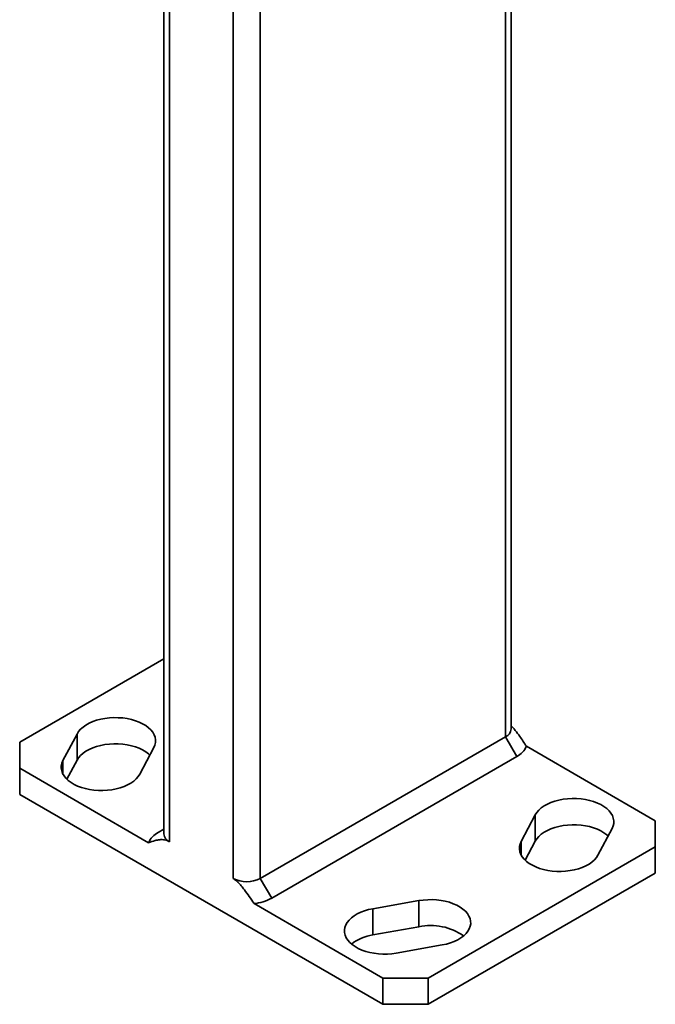
# Model space of a CAD drawing. Units: inches. Extents: x 0.1 to 8.4, y 0.1 to 10.9.
# Drawn here: x 6.3 to 6.6, y 7.2 to 7.7 of the extents above; entities that cross this region are included whole.
import ezdxf

# ---------------------------------------------------------------- set-up
doc = ezdxf.new("R2010")
doc.units = ezdxf.units.IN
doc.header["$MEASUREMENT"] = 0

msp = doc.modelspace()

# ---------------------------------------------------------------- linework, layer by layer
at = {"color": 7, "linetype": 'Continuous', "lineweight": 35}
for p, q in [((6.37666981470061, 8.03668846382895), (6.37666981470061, 7.319671033277948)), ((6.379415688626985, 8.035103304552317), (6.379415688626985, 7.315844120253779)), ((6.410351610303897, 8.017244377106195), (6.410351610303897, 7.297985192807658)), ((6.423609862451145, 8.009590551057856), (6.423609862451145, 7.297985192807658)), ((6.542934131776375, 7.940706116622816), (6.542934131776375, 7.366869627242698)), ((6.545680005702751, 7.370696540266867), (6.545680005702751, 7.939120957346183)), ((6.37666981470061, 7.404828199163235), (6.306495301817124, 7.36431731517401)), ((6.334418092965342, 7.368250650314319), (6.327565631135902, 7.355311674112137)), ((6.334418092965342, 7.355492200128604), (6.334418092965342, 7.368250650314319)), ((6.306495301817124, 7.36431731517401), (6.306495301817124, 7.35156093842678)), ((6.423609862451145, 7.297985192807658), (6.542934131776375, 7.366869627242698)), ((6.542934131776375, 7.366869627242698), (6.548458403504394, 7.357301307963033)), ((6.364921285665708, 7.348718604092687), (6.371773747495147, 7.361657580294869)), ((6.615854518586238, 7.32604818493232), (6.553120385534505, 7.362263829071425)), ((6.327565631135902, 7.348718604092687), (6.327565631135902, 7.355311674112137)), ((6.329501438454048, 7.346208459875916), (6.334418092965342, 7.355492200128604)), ((6.548458403504394, 7.357301307963033), (6.429134134179165, 7.288416873527992)), ((6.306495301817124, 7.35156093842678), (6.306495301817124, 7.338802488241066)), ((6.306495301817124, 7.35156093842678), (6.369229434868857, 7.315345294287675)), ((6.306495301817124, 7.338802488241066), (6.48327199711376, 7.236751474263227)), ((6.557428534737653, 7.328890519266412), (6.550576072908213, 7.315951543064231)), ((6.557428534737653, 7.316132069080698), (6.557428534737653, 7.328890519266412)), ((6.615854518586238, 7.313291808185091), (6.615854518586238, 7.32604818493232)), ((6.37666981470061, 7.321912271717679), (6.373891416898966, 7.320307815396067)), ((6.58793172743802, 7.309358473044781), (6.594784189267458, 7.322297449246962)), ((6.550576072908213, 7.309358473044781), (6.550576072908213, 7.315951543064231)), ((6.552511880226359, 7.30684832882801), (6.557428534737653, 7.316132069080698)), ((6.50536908402584, 7.249509924448941), (6.615854518586238, 7.313291808185091)), ((6.615854518586238, 7.300533357999375), (6.615854518586238, 7.313291808185091)), ((6.50536908402584, 7.236751474263227), (6.615854518586238, 7.300533357999375)), ((6.423609862451145, 7.297985192807658), (6.429134134179165, 7.288416873527992)), ((6.420537864062026, 7.285725568588046), (6.48327199711376, 7.249509924448941)), ((6.500761788870479, 7.287194369002909), (6.478348396152596, 7.283238526991238)), ((6.500761788870479, 7.274435918817193), (6.500761788870479, 7.287194369002909)), ((6.478348396152596, 7.270480076805522), (6.478348396152596, 7.283238526991238)), ((6.478348396152596, 7.270480076805522), (6.500761788870479, 7.274435918817193)), ((6.489769165868327, 7.261673566654268), (6.51218255858621, 7.265629408665938)), ((6.48327199711376, 7.236751474263227), (6.48327199711376, 7.249509924448941)), ((6.48327199711376, 7.249509924448941), (6.50536908402584, 7.249509924448941)), ((6.50536908402584, 7.249509924448941), (6.50536908402584, 7.236751474263227)), ((6.50536908402584, 7.236751474263227), (6.48327199711376, 7.236751474263227))]:
    msp.add_line(p, q, dxfattribs=at)
at = {"color": 7, "linetype": 'Continuous', "lineweight": 35, "flags": 128}
for points in [[(6.371773747495147, 7.361657580294869), (6.372295665486615, 7.362885562958249), (6.37257613554153, 7.364139558867585), (6.372611630586223, 7.365403798296734), (6.372401704249912, 7.366662382701345), (6.371948996478076, 7.367899484652281), (6.371259200333613, 7.369099546874727), (6.370340990403269, 7.370247477889944), (6.369205913709679, 7.371328841799369), (6.367868244500847, 7.37233003982442), (6.366344804743211, 7.373238481319023), (6.364654752575642, 7.374042742104293), (6.362819341384738, 7.374732708134213), (6.360861652531157, 7.375299702685629), (6.35880630508811, 7.37573659547308), (6.356679146242231, 7.37603789231627), (6.354506926250217, 7.376199804232581), (6.352316962038817, 7.376220295085722), (6.350136793678635, 7.376099107191326), (6.347993838051764, 7.375837764557479), (6.345915044068586, 7.375439553719437), (6.343926553769581, 7.374909482409535), (6.342053373574011, 7.37425421658205), (6.340319059809676, 7.373481996584957), (6.338745422478438, 7.372602533532771), (6.337352250982781, 7.371626887183649), (6.336157065262602, 7.370567326856517), (6.335174895471791, 7.369437177137258), (6.334418092965342, 7.368250650314319)], [(6.334418092965342, 7.355492200128604), (6.335174895471791, 7.356678726951542), (6.336157065262602, 7.357808876670802), (6.337352250982781, 7.358868436997935), (6.338745422478438, 7.359844083347055), (6.340319059809676, 7.360723546399242), (6.342053373574011, 7.361495766396335), (6.343926553769581, 7.36215103222382), (6.345915044068586, 7.362681103533722), (6.347993838051765, 7.363079314371764), (6.350136793678635, 7.363340657005611), (6.352316962038817, 7.363461844900008), (6.354506926250217, 7.363441354046866), (6.356679146242231, 7.363279442130555), (6.35880630508811, 7.362978145287364), (6.360861652531157, 7.362541252499915), (6.362819341384738, 7.361974257948499), (6.364654752575642, 7.361284291918579), (6.36634480474321, 7.360480031133307), (6.367868244500847, 7.359571589638706), (6.369205913709678, 7.358570391613654), (6.369837940177002, 7.358002344345375)], [(6.327565631135902, 7.355311674112137), (6.327043713144435, 7.354083691448758), (6.326763243089517, 7.352829695539421), (6.326727748044824, 7.351565456110273), (6.326937674381138, 7.350306871705662), (6.327390382152974, 7.349069769754726), (6.328080178297436, 7.34786970753228), (6.328998388227778, 7.346721776517064), (6.33013346492137, 7.345640412607637), (6.331471134130202, 7.344639214582587), (6.332994573887838, 7.343730773087984), (6.334684626055407, 7.342926512302714), (6.336520037246309, 7.342236546272793), (6.338477726099891, 7.341669551721377), (6.340533073542939, 7.341232658933928), (6.342660232388816, 7.340931362090737), (6.344832452380832, 7.340769450174426), (6.347022416592233, 7.340748959321285), (6.349202584952415, 7.340870147215681), (6.351345540579284, 7.341131489849527), (6.353424334562463, 7.341529700687571), (6.355412824861467, 7.342059771997471), (6.357286005057038, 7.342715037824957), (6.359020318821372, 7.34348725782205), (6.36059395615261, 7.344366720874237), (6.361987127648267, 7.345342367223357), (6.363182313368447, 7.34640192755049), (6.364164483159256, 7.347532077269749), (6.364921285665708, 7.348718604092687)], [(6.594784189267458, 7.322297449246962), (6.595306107258926, 7.323525431910341), (6.595586577313843, 7.324779427819679), (6.595622072358537, 7.326043667248828), (6.595412146022224, 7.327302251653437), (6.594959438250388, 7.328539353604375), (6.594269642105925, 7.329739415826821), (6.593351432175582, 7.330887346842037), (6.59221635548199, 7.331968710751463), (6.590878686273159, 7.332969908776514), (6.589355246515522, 7.333878350271116), (6.587665194347954, 7.334682611056387), (6.585829783157052, 7.335372577086307), (6.58387209430347, 7.335939571637723), (6.581816746860422, 7.336376464425173), (6.579689588014544, 7.336677761268364), (6.577517368022529, 7.336839673184675), (6.575327403811127, 7.336860164037816), (6.573147235450946, 7.33673897614342), (6.571004279824076, 7.336477633509572), (6.568925485840898, 7.33607942267153), (6.566936995541893, 7.335549351361629), (6.565063815346322, 7.334894085534144), (6.563329501581989, 7.334121865537051), (6.561755864250751, 7.333242402484863), (6.560362692755093, 7.332266756135743), (6.559167507034913, 7.331207195808611), (6.558185337244105, 7.33007704608935), (6.557428534737653, 7.328890519266412)], [(6.557428534737653, 7.316132069080698), (6.558185337244105, 7.317318595903636), (6.559167507034913, 7.318448745622895), (6.560362692755095, 7.319508305950028), (6.561755864250751, 7.320483952299149), (6.563329501581989, 7.321363415351335), (6.565063815346322, 7.322135635348428), (6.566936995541893, 7.322790901175914), (6.568925485840898, 7.323320972485816), (6.571004279824076, 7.323719183323858), (6.573147235450946, 7.323980525957704), (6.575327403811127, 7.324101713852102), (6.577517368022529, 7.324081222998959), (6.579689588014544, 7.323919311082649), (6.581816746860422, 7.323618014239457), (6.58387209430347, 7.323181121452008), (6.585829783157052, 7.322614126900592), (6.587665194347954, 7.321924160870672), (6.589355246515522, 7.321119900085401), (6.590878686273159, 7.320211458590799), (6.59221635548199, 7.319210260565748), (6.592848381949314, 7.318642213297469)], [(6.550576072908213, 7.315951543064231), (6.550054154916746, 7.314723560400852), (6.54977368486183, 7.313469564491514), (6.549738189817137, 7.312205325062366), (6.549948116153449, 7.310946740657756), (6.550400823925285, 7.30970963870682), (6.551090620069748, 7.308509576484372), (6.552008830000092, 7.307361645469157), (6.553143906693683, 7.306280281559731), (6.554481575902514, 7.30527908353468), (6.55600501566015, 7.304370642040078), (6.55769506782772, 7.303566381254806), (6.559530479018622, 7.302876415224887), (6.561488167872203, 7.30230942067347), (6.563543515315251, 7.301872527886021), (6.565670674161129, 7.301571231042831), (6.567842894153144, 7.301409319126519), (6.570032858364545, 7.301388828273377), (6.572213026724727, 7.301510016167774), (6.574355982351596, 7.301771358801621), (6.576434776334775, 7.302169569639664), (6.578423266633779, 7.302699640949565), (6.58029644682935, 7.30335490677705), (6.582030760593684, 7.304127126774144), (6.583604397924923, 7.30500658982633), (6.584997569420579, 7.305982236175451), (6.586192755140759, 7.307041796502584), (6.587174924931569, 7.308171946221843), (6.58793172743802, 7.309358473044781)], [(6.51218255858621, 7.265629408665938), (6.514237906029258, 7.266066301453388), (6.51619559488284, 7.266633296004804), (6.518031006073743, 7.267323262034725), (6.519721058241312, 7.268127522819994), (6.521244497998948, 7.269035964314598), (6.522582167207779, 7.270037162339649), (6.523717243901372, 7.271118526249074), (6.524635453831714, 7.272266457264291), (6.525325249976176, 7.273466519486736), (6.525777957748013, 7.274703621437673), (6.525987884084325, 7.275962205842283), (6.525952389039633, 7.277226445271433), (6.525671918984716, 7.278480441180768), (6.525150000993248, 7.279708423844149), (6.524393198486797, 7.280894950667086), (6.523411028695987, 7.282025100386345), (6.522215842975807, 7.283084660713478), (6.52082267148015, 7.2840603070626), (6.519249034148912, 7.284939770114785), (6.517514720384578, 7.285711990111879), (6.515641540189007, 7.286367255939363), (6.513653049890003, 7.286897327249266), (6.511574255906824, 7.287295538087307), (6.509431300279955, 7.287556880721155), (6.507251131919773, 7.287678068615551), (6.505061167708372, 7.28765757776241), (6.502888947716357, 7.287495665846098), (6.500761788870479, 7.287194369002909)], [(6.478348396152596, 7.283238526991238), (6.476293048709548, 7.282801634203787), (6.474335359855966, 7.282234639652372), (6.472499948665064, 7.281544673622451), (6.470809896497494, 7.280740412837182), (6.469286456739859, 7.279831971342579), (6.467948787531026, 7.278830773317527), (6.466813710837436, 7.277749409408102), (6.465895500907092, 7.276601478392886), (6.46520570476263, 7.27540141617044), (6.464752996990794, 7.274164314219504), (6.464543070654481, 7.272905729814893), (6.464578565699175, 7.271641490385743), (6.464859035754091, 7.270387494476407), (6.465380953745558, 7.269159511813027), (6.466137756252009, 7.267972984990089), (6.467119926042819, 7.266842835270831), (6.468315111762998, 7.265783274943698), (6.469708283258655, 7.264807628594577), (6.471281920589894, 7.26392816554239), (6.473016234354228, 7.263155945545297), (6.474889414549799, 7.262500679717813), (6.476877904848804, 7.261970608407911), (6.478956698831982, 7.261572397569869), (6.481099654458852, 7.261311054936021), (6.483279822819033, 7.261189867041625), (6.485469787030435, 7.261210357894766), (6.487642007022449, 7.261372269811077), (6.489769165868327, 7.261673566654268)]]:
    msp.add_lwpolyline(points, dxfattribs=at)
at = {"color": 7, "linetype": 'Continuous', "lineweight": 35}
for centre, radius, start, end in [((6.54110710338318, 7.37107911227226), 0.004588877527637088, 293.462125064994, 355.2177339774051), ((6.54386196642897, 7.366290459278253), 0.01009614159747471, 297.0820955361271, 336.4950298257286), ((6.378487853974391, 7.311318664080846), 0.01009614159747534, 117.0820955361285, 156.4950298257232), ((6.38135606153676, 7.320134931864533), 0.00470915186715894, 185.6533765496102, 245.6667644080028), ((6.416980736377521, 7.310709071824472), 0.01434720912702315, 242.4805390039216, 297.5194609960769), ((6.418119808223063, 7.30852333904604), 0.02292564790569124, 276.0544664840277, 298.7139369536988), ((6.506639837311024, 7.247316809172756), 0.02774882991004267, 54.94727432137264, 102.229645669581), ((6.481557902793436, 7.248433851259987), 0.02227862189818292, 98.28297537574967, 127.6343430807881)]:
    msp.add_arc(centre, radius, start, end, dxfattribs=at)
for points, knots in [([(6.545680005702751, 7.372286880866109), (6.54596258571594, 7.371997522879288), (6.546652873260234, 7.371290678074907), (6.548086637348837, 7.369544537431644), (6.550327194340439, 7.366524653211691), (6.55207025989391, 7.363865724670003), (6.553120385534505, 7.362263829071425)], [0, 0, 0, 0, 0.1011335603868649, 0.2470494507285106, 0.5463781173832417, 0.9999999999999999, 0.9999999999999999, 0.9999999999999999, 0.9999999999999999]), ([(6.379415688626985, 7.315844120253779), (6.379017814911443, 7.316049417578832), (6.378210591910798, 7.316465933463849), (6.377005227850941, 7.316776677832287), (6.375818978220285, 7.316895735094822), (6.374260256677226, 7.316823911359618), (6.372024115543428, 7.316376205586892), (6.370280120493198, 7.315732874769378), (6.369229434868857, 7.315345294287675)], [0, 0, 0, 0, 0.1010429213780783, 0.205000147038476, 0.3159159403605959, 0.4269655137252128, 0.6547701801668115, 1, 1, 1, 1]), ([(6.420537864062026, 7.285725568588046), (6.419784634884756, 7.286876204559685), (6.418275835864514, 7.289181052113462), (6.416212264510115, 7.292089082432253), (6.414353301568877, 7.294434505630836), (6.412908453417719, 7.296003647684202), (6.411557460264143, 7.297213837784969), (6.410756886958993, 7.297725946472049), (6.410351610303897, 7.297985192807658)], [0, 0, 0, 0, 0.2480166163425855, 0.4968039463072743, 0.6458146227954836, 0.796690764786438, 0.8970781485373459, 1, 1, 1, 1])]:
    msp.add_open_spline(points, degree=3, knots=knots, dxfattribs=at)

doc.saveas('drawing.dxf')
